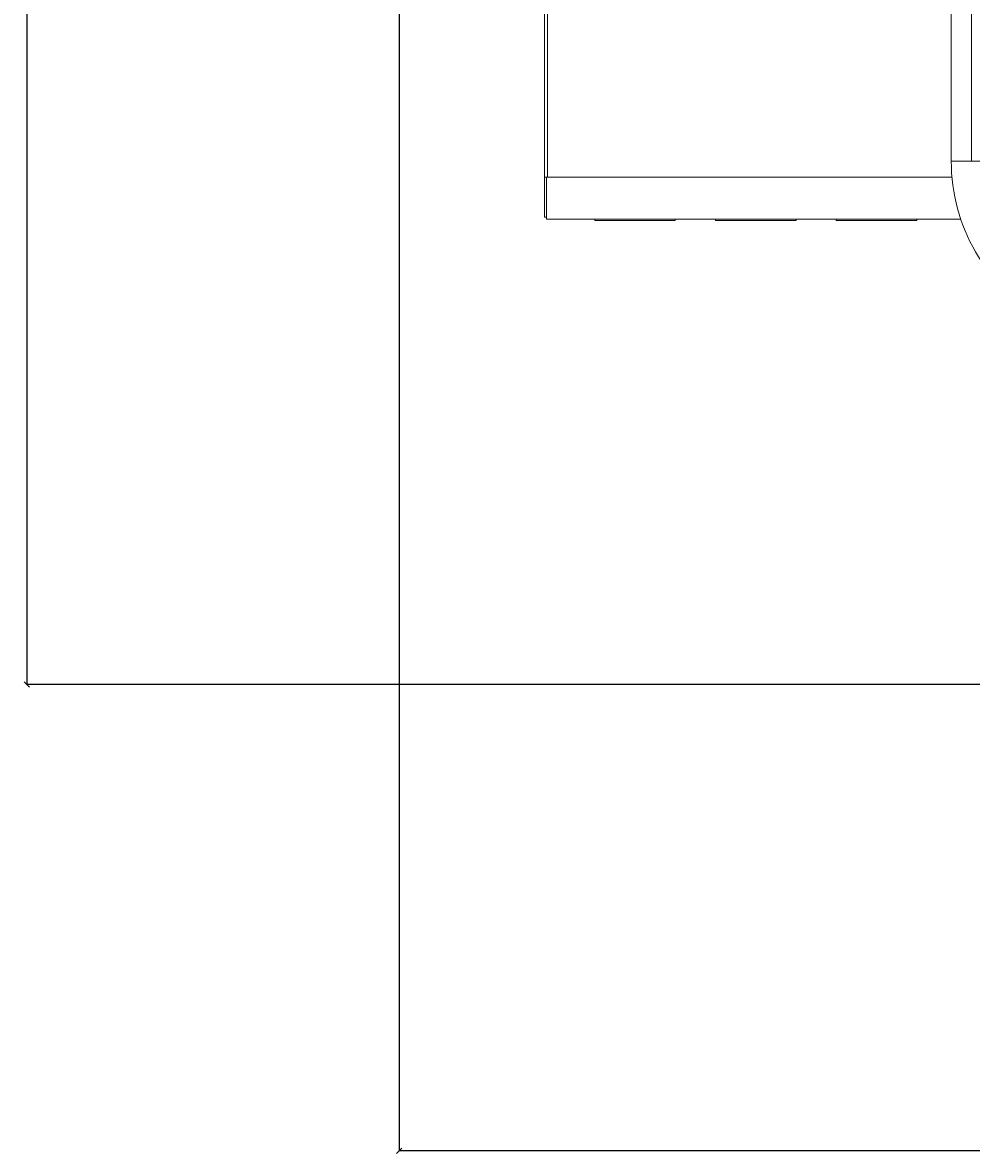
# Model space of a CAD drawing. Units: millimetres. Extents: x -2053 to 2596, y 146 to 4418.
# Drawn here: x -2043 to -1454, y 146 to 848 of the extents above; entities that cross this region are included whole.
import ezdxf

# ---------------------------------------------------------------- set-up
doc = ezdxf.new("R2010")
doc.units = ezdxf.units.MM
doc.header["$PDSIZE"] = -1
doc.layers.add('FORMAT', color=7, linetype='Continuous')
doc.styles.add('SLDTEXTSTYLE0', font='TXT', dxfattribs={"width": 0.75})
doc.dimstyles.new('SLDDIMSTYLE0', dxfattribs={"dimtxt": 2, "dimasz": 3.302, "dimexe": 0, "dimexo": 0.0625, "dimgap": 0.5, "dimtad": 1, "dimdec": 0, "dimlfac": 30, "dimrnd": 1e-09, "dimzin": 12, "dimdsep": 46, "dimtxsty": 'SLDTEXTSTYLE0', "dimblk1": 'OBLIQUE', "dimblk2": 'OBLIQUE', "dimsah": 1, "dimcen": 0.09, "dimadec": 0, "dimazin": 3, "dimtfac": 1, "dimtdec": 0, "dimtofl": 0, "dimtmove": 0, "dimatfit": 3, "dimldrblk": 'OBLIQUE', "dimfxl": 1, "dimfrac": 2, "dimtolj": 1, "dimtzin": 12, "dimarcsym": 0})

# ---------------------------------------------------------------- blocks, each defined once
blk = doc.blocks.new('_OBLIQUE')
at = {"color": 0, "linetype": 'ByBlock', "lineweight": -2}
blk.add_line((-0.5, -0.5), (0.5, 0.5), dxfattribs=at)
blk = doc.blocks.new('_D_13')
at = {"layer": 'Defpoints', "color": 0, "transparency": 16777216}
for p in [(90.35, 880.44), (-1809.65, 860.03), (-1809.65, 147.7)]:
    blk.add_point(p, dxfattribs=at)
at = {"layer": 'FORMAT', "color": 0, "lineweight": -2, "transparency": 16777216}
for p, q in [((90.35, 880.38), (90.35, 147.7)), ((-1809.65, 859.97), (-1809.65, 147.7)), ((90.35, 147.7), (-1809.65, 147.7))]:
    blk.add_line(p, q, dxfattribs=at)
at = {"layer": 'FORMAT', "color": 0, "lineweight": -2, "transparency": 16777216, "xscale": 3.302, "yscale": 3.302, "zscale": 3.302, "rotation": 180}
blk.add_blockref('_OBLIQUE', (-1809.65, 147.7), dxfattribs=at)
at = {"layer": 'FORMAT', "color": 0, "lineweight": -2, "transparency": 16777216, "xscale": 3.302, "yscale": 3.302, "zscale": 3.302}
blk.add_blockref('_OBLIQUE', (90.35, 147.7), dxfattribs=at)
at = {"layer": 'FORMAT', "color": 0, "transparency": 16777216, "insert": (-843.52, 150.2), "char_height": 2, "attachment_point": 2, "style": 'SLDTEXTSTYLE0'}
blk.add_mtext('\\A1;57000', dxfattribs=at)
blk = doc.blocks.new('_D_15')
at = {"layer": 'Defpoints', "color": 0, "transparency": 16777216}
for p in [(-1718.12, 1669.05), (-2040.88, 437.1), (-986.3, 437.1)]:
    blk.add_point(p, dxfattribs=at)
at = {"layer": 'FORMAT', "color": 0, "lineweight": -2, "transparency": 16777216}
for p, q in [((-1718.18, 1669.05), (-2040.88, 1669.05)), ((-2040.88, 1669.05), (-2040.88, 437.1)), ((-986.36, 437.1), (-2040.88, 437.1))]:
    blk.add_line(p, q, dxfattribs=at)
at = {"layer": 'FORMAT', "color": 0, "lineweight": -2, "transparency": 16777216, "xscale": 3.302, "yscale": 3.302, "zscale": 3.302}
for p, rotation in [((-2040.88, 1669.05), 90), ((-2040.88, 437.1), 270)]:
    blk.add_blockref('_OBLIQUE', p, dxfattribs=dict(at, rotation=rotation))
at = {"layer": 'FORMAT', "color": 0, "transparency": 16777216, "insert": (-2043.38, 1060.33), "char_height": 2, "attachment_point": 2, "rotation": 90, "style": 'SLDTEXTSTYLE0'}
blk.add_mtext('\\A1;36959', dxfattribs=at)

msp = doc.modelspace()

# ---------------------------------------------------------------- linework, layer by layer
at = {"color": 7, "linetype": 'Continuous', "lineweight": 15}
for p, q in [((-1719.379, 1642.796), (-1719.379, 752.296)), ((-1717.479, 1642.796), (-1717.479, 752.296)), ((-1466.859, 762.096), (-1466.859, 927.096)), ((-1466.859, 762.096), (-1454.359, 762.096)), ((-1454.359, 762.096), (-1441.859, 762.096)), ((-1718.119, 752.296), (-1719.379, 752.296)), ((-1719.379, 752.196), (-1719.379, 752.296)), ((-1719.379, 727.296), (-1719.379, 752.196)), ((-1718.129, 752.196), (-1719.379, 752.196)), ((-1718.129, 752.196), (-1718.129, 752.296)), ((-1718.129, 727.296), (-1718.129, 752.196)), ((-1718.119, 726.046), (-1718.119, 752.296)), ((-1718.119, 752.296), (-1717.479, 752.296)), ((-1718.129, 727.296), (-1719.379, 727.296)), ((-1460.926, 726.046), (-1718.119, 726.046)), ((-1688.229, 726.046), (-1688.229, 725.296)), ((-1638.229, 725.296), (-1688.229, 725.296)), ((-1638.229, 725.296), (-1638.229, 726.046)), ((-1613.229, 726.046), (-1613.229, 725.296)), ((-1563.229, 725.296), (-1613.229, 725.296)), ((-1563.229, 725.296), (-1563.229, 726.046)), ((-1538.229, 726.046), (-1538.229, 725.296)), ((-1488.229, 725.296), (-1538.229, 725.296)), ((-1488.229, 725.296), (-1488.229, 726.046))]:
    msp.add_line(p, q, dxfattribs=at)
at = {"color": 8, "linetype": 'Continuous', "lineweight": 15}
for p, q in [((-1454.359, 927.096), (-1454.359, 762.096)), ((-1717.479, 752.296), (-1466.431, 752.296))]:
    msp.add_line(p, q, dxfattribs=at)
msp.add_line((90.351, 147.704), (-1809.649, 147.704))
at = {"color": 7, "linetype": 'Continuous', "lineweight": 15}
msp.add_arc((-1354.359, 762.096), 112.5, 180, 240, dxfattribs=at)

# ---------------------------------------------------------------- dimensions: what is measured, and where the dimension line sits
at = {"layer": 'FORMAT', "color": 7}
dim = msp.add_linear_dim(base=(-2040.878837469, 437.096447498), p1=(-1718.118837469, 1669.046447498), p2=(-986.298040861, 437.096447498), angle=90, dimstyle='SLDDIMSTYLE0', dxfattribs=at)
dim.commit()
dim.dimension.update_dxf_attribs({"geometry": '_D_15', "text_midpoint": (-2040.878837469, 1060.325440755), "dimtype": 160})
at = {"layer": 'FORMAT'}
dim = msp.add_linear_dim(base=(-1809.649, 147.704), p1=(90.351, 880.441), p2=(-1809.649, 860.034), dimstyle='SLDDIMSTYLE0', dxfattribs=at)
dim.commit()
dim.dimension.update_dxf_attribs({"geometry": '_D_13', "text_midpoint": (-843.516, 147.704), "dimtype": 160})

doc.saveas('drawing.dxf')
